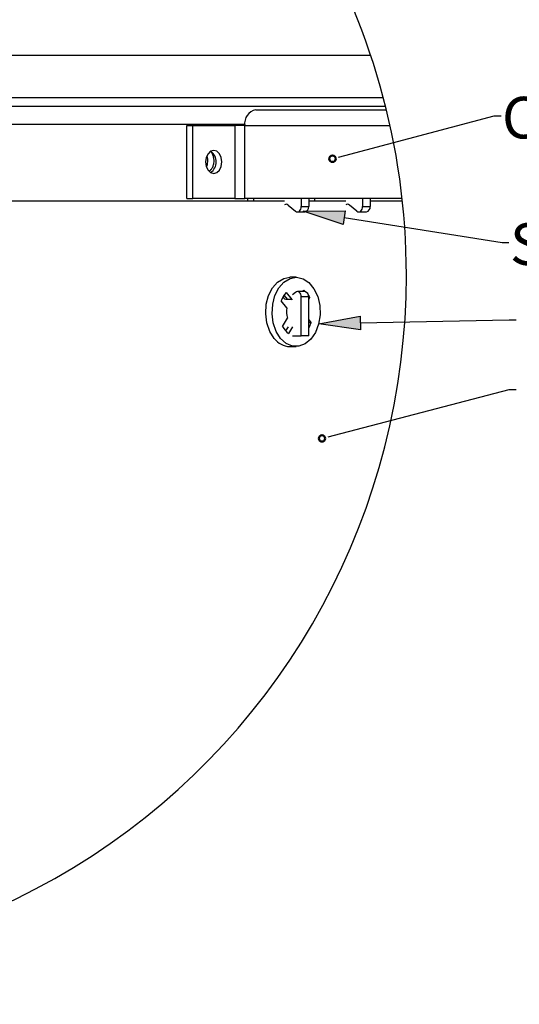
# Model space of a CAD drawing. Units: inches. Extents: x 0 to 154, y 0 to 99.
# Drawn here: x 36 to 47, y 64 to 86 of the extents above; entities that cross this region are included whole.
import ezdxf

# ---------------------------------------------------------------- set-up
doc = ezdxf.new("R2010")
doc.units = ezdxf.units.IN
doc.header["$MEASUREMENT"] = 0
doc.layers.add('__', color=179, linetype='Continuous')
doc.layers.add('SLD-0_0', color=7, linetype='Continuous')
doc.styles.add('SLDTEXTSTYLE0', font='TXT', dxfattribs={"width": 0.75})
doc.dimstyles.new('SLDDIMSTYLE0', dxfattribs={"dimtxt": 0.9375, "dimasz": 0.5, "dimexe": 0, "dimexo": 0.0625, "dimgap": 0.234375, "dimtad": 1, "dimdec": 6, "dimrnd": 1e-09, "dimzin": 12, "dimdsep": 46, "dimtxsty": 'SLDTEXTSTYLE0', "dimblk1": 'NONE', "dimblk2": 'NONE', "dimsah": 1, "dimcen": 0, "dimadec": 0, "dimazin": 3, "dimtfac": 1, "dimtmove": 0, "dimatfit": 3, "dimldrblk": 'NONE', "dimfxl": 0, "dimfrac": 2, "dimtolj": 1, "dimtzin": 12, "dimarcsym": 0})

# ---------------------------------------------------------------- blocks, each defined once
blk = doc.blocks.new('_D')
at = {"layer": '__'}
for p, q in [((132.017, 85.629), (127.315, 78.708)), ((123.013, 78.518), (122.823, 78.518)), ((122.823, 78.518), (122.823, 77.028)), ((126.604, 78.518), (126.794, 78.518)), ((126.794, 78.518), (126.794, 77.028)), ((122.823, 77.028), (123.013, 77.028)), ((126.794, 77.028), (126.604, 77.028)), ((125.151, 75.671), (126.119, 75.671)), ((116, 62.056), (122.302, 71.331))]:
    blk.add_line(p, q, dxfattribs=at)
for points in [[(132.017, 85.629), (131.371, 84.934), (131.61, 84.772)], [(116, 62.056), (116.646, 62.75), (116.408, 62.912)]]:
    blk.add_solid(points, dxfattribs=at)
at = {"layer": '__', "attachment_point": 1, "style": 'SLDTEXTSTYLE0'}
for s, insert, char_height in [('723.9', (123.25, 78.237), 0.9375), ('1', (125.289, 76.797), 0.938), ('%%c', (121.743, 76.189), 0.9375), ('28', (123.627, 76.189), 0.9375), ('"', (126.257, 76.189), 0.938), ('2', (125.289, 75.519), 0.938), ('DAYLIGHT OPENING', (118.809, 74.029), 0.9375), ('(TUBE I.D.)', (121.853, 72.54), 0.9375)]:
    blk.add_mtext(s, dxfattribs=dict(at, insert=insert, char_height=char_height))
blk = doc.blocks.new('_None')

msp = doc.modelspace()

# ---------------------------------------------------------------- hatches: boundary and pattern name
at = {"layer": '__'}
for points in [[(42.992156, 82.105409), (42.9437307, 81.7966839), (42.0417678, 82.0963225)], [(43.3284925, 79.7308321), (43.3352401, 79.4184049), (42.3945849, 79.5543759)]]:
    msp.add_hatch(color=256, dxfattribs=at).paths.add_polyline_path(points, flags=0)

# ---------------------------------------------------------------- linework, layer by layer
for p, q in [((42.9845244, 83.3524923), (46.3586403, 84.2435521)), ((46.3586403, 84.2435521), (46.5136907, 84.2435521)), ((42.0417678, 82.0963225), (42.992156, 82.105409)), ((42.9437307, 81.7966839), (42.0417678, 82.0963225)), ((42.992156, 82.105409), (42.9437307, 81.7966839)), ((42.9679434, 81.9510464), (46.53632, 81.3913255)), ((46.53632, 81.3913255), (46.6913704, 81.3913255)), ((42.3945849, 79.5543759), (43.3284925, 79.7308321)), ((43.3352401, 79.4184049), (42.3945849, 79.5543759)), ((43.3284925, 79.7308321), (43.3352401, 79.4184049)), ((43.3318663, 79.5746185), (46.6952966, 79.6472591)), ((46.6952966, 79.6472591), (46.8503469, 79.6472591)), ((42.7488222, 77.042172), (46.6952966, 78.0761965)), ((46.6952966, 78.0761965), (46.8503469, 78.0761965))]:
    msp.add_line(p, q, dxfattribs=at)
at = {"layer": '__', "color": 179, "linetype": 'Continuous'}
for p, q in [((42.8450744, 83.3156654), (42.9845244, 83.3524923)), ((42.609301, 77.0056157), (42.7488222, 77.042172))]:
    msp.add_line(p, q, dxfattribs=at)
at = {"layer": '__', "color": 179, "linetype": 'Continuous', "lineweight": 50}
for centre in [(42.7056245, 83.2788385), (42.4697799, 76.9690595)]:
    msp.add_circle(centre, 0.0721154, dxfattribs=at)
at = {"layer": 'SLD-0_0', "color": 7, "linetype": 'Continuous'}
for p, q in [((24.3835574, 85.6158035), (43.5667586, 85.6158035)), ((23.7269442, 84.6629646), (43.8522413, 84.6629646)), ((23.7269442, 84.4629652), (43.9038815, 84.4629652)), ((40.973215, 84.3829635), (43.9237528, 84.3829635)), ((39.4147506, 82.3829602), (39.4147506, 84.0309676)), ((39.4147506, 84.0309676), (39.5505178, 84.0309676)), ((39.5505178, 82.3829602), (39.5505178, 84.0309676)), ((39.5505178, 84.0309676), (40.4980392, 84.0309676)), ((40.4980392, 84.0309676), (40.4980392, 82.3829602)), ((40.7243163, 84.0309676), (40.4980392, 84.0309676)), ((40.7243163, 84.0309676), (44.0058946, 84.0309676)), ((40.7243163, 82.3829602), (40.7243163, 84.0309676)), ((39.894277, 83.3908137), (39.8544264, 83.3064567)), ((39.9539239, 83.4471706), (39.894277, 83.3908137)), ((40.0242809, 83.4669668), (39.9539239, 83.4471706)), ((40.0946331, 83.4471706), (40.0242809, 83.4669668)), ((40.15428, 83.3908137), (40.0946331, 83.4471706)), ((40.1941306, 83.3064567), (40.15428, 83.3908137)), ((39.8544264, 83.3064567), (39.840431, 83.2069592)), ((39.840431, 83.2069592), (39.8544264, 83.1074617)), ((39.8544264, 83.1074617), (39.894277, 83.0231141)), ((40.15428, 83.0231141), (40.1941306, 83.1074617)), ((40.208126, 83.2069592), (40.1941306, 83.3064567)), ((40.1941306, 83.1074617), (40.208126, 83.2069592)), ((39.894277, 83.0231141), (39.9539239, 82.9667572)), ((39.9539239, 82.9667572), (40.0242809, 82.9469609)), ((40.0242809, 82.9469609), (40.0946331, 82.9667572)), ((40.0946331, 82.9667572), (40.15428, 83.0231141)), ((41.6224785, 82.3229613), (25.0069469, 82.3229613)), ((39.4147506, 82.3829602), (39.5505178, 82.3829602)), ((40.4980392, 82.3829602), (39.5505178, 82.3829602)), ((40.4980392, 82.3829602), (40.7243163, 82.3829602)), ((44.2790622, 82.3829602), (40.7243163, 82.3829602)), ((40.7839491, 82.3829602), (40.7839491, 82.3229613)), ((41.7023581, 82.2348872), (41.8720624, 82.0963228)), ((41.9964484, 82.1691907), (41.9993394, 82.2002414)), ((41.9993394, 82.3829602), (41.9993394, 82.2002414)), ((41.9993394, 82.2002414), (42.1690484, 82.2002414)), ((42.1690484, 82.3829602), (42.1690484, 82.2002414)), ((43.0056019, 82.3229613), (42.1690484, 82.3229613)), ((43.2579924, 82.0963228), (43.0882881, 82.2348872)), ((43.3823784, 82.1691907), (43.3852694, 82.2002414)), ((43.3852694, 82.3829602), (43.3852694, 82.2002414)), ((43.3852694, 82.2002414), (43.5549784, 82.2002414)), ((43.5549784, 82.3829602), (43.5549784, 82.2002414)), ((44.2856234, 82.3229613), (43.5549784, 82.3229613)), ((41.8720624, 82.0963228), (41.8925251, 82.0843362)), ((41.8925251, 82.0843362), (41.9144896, 82.0802437)), ((41.9144896, 82.0802437), (41.9364495, 82.0843362)), ((41.9144896, 82.0802437), (42.0841939, 82.0802437)), ((41.9364495, 82.0843362), (41.9569169, 82.0963228)), ((41.9569169, 82.0963228), (41.9744885, 82.1153963)), ((41.9744885, 82.1153963), (41.9879723, 82.1402425)), ((41.9879723, 82.1402425), (41.9964484, 82.1691907)), ((43.2579924, 82.0963228), (43.2784551, 82.0843362)), ((43.2784551, 82.0843362), (43.3004197, 82.0802437)), ((43.3004197, 82.0802437), (43.3223795, 82.0843362)), ((43.3004197, 82.0802437), (43.4701239, 82.0802437)), ((43.3223795, 82.0843362), (43.3428422, 82.0963228)), ((43.3428422, 82.0963228), (43.3604185, 82.1153963)), ((43.3604185, 82.1153963), (43.3739023, 82.1402425)), ((43.3739023, 82.1402425), (43.3823784, 82.1691907)), ((41.3503575, 80.3661737), (41.466732, 80.4975198)), ((41.466732, 80.4975198), (41.6034285, 80.5788355)), ((41.4941032, 80.3661737), (41.6104778, 80.4975198)), ((41.6034285, 80.5788355), (41.7407538, 80.6042168)), ((41.6104778, 80.4975198), (41.7471742, 80.5788355)), ((41.8845043, 80.6042168), (41.7407538, 80.6042168)), ((41.7471742, 80.5788355), (41.8940598, 80.6040947)), ((41.8940598, 80.6040947), (42.040232, 80.5714201)), ((42.040232, 80.5714201), (42.1748587, 80.4832334)), ((42.1748587, 80.4832334), (42.2879479, 80.346077)), ((41.2629358, 80.1945404), (41.3503575, 80.3661737)), ((41.4066815, 80.1945404), (41.4941032, 80.3661737)), ((41.608516, 80.1991492), (41.6876682, 80.1031529)), ((41.6575373, 80.2617294), (41.7882921, 80.1031529)), ((41.8720624, 80.2641699), (41.8010531, 80.2061892)), ((41.8925251, 80.2761566), (41.8720624, 80.2641699)), ((41.9144896, 80.2802491), (41.8925251, 80.2761566)), ((42.0841939, 80.2802491), (41.9144896, 80.2802491)), ((41.9364495, 80.2761566), (41.9144896, 80.2802491)), ((41.9569169, 80.2641699), (41.9364495, 80.2761566)), ((41.9744885, 80.2450964), (41.9569169, 80.2641699)), ((41.9879723, 80.2202502), (41.9744885, 80.2450964)), ((41.9964484, 80.1913021), (41.9879723, 80.2202502)), ((42.0389132, 80.2802491), (42.0566866, 80.3105583)), ((42.0566866, 80.3105583), (42.0759337, 80.2954741)), ((42.0759337, 80.2954741), (42.0938762, 80.2794606)), ((42.2879479, 80.346077), (42.3711175, 80.170126)), ((41.1982624, 79.7833716), (41.210953, 79.9953483)), ((41.210953, 79.9953483), (41.2629358, 80.1945404)), ((41.3420081, 79.7833716), (41.3546988, 79.9953483)), ((41.3546988, 79.9953483), (41.4066815, 80.1945404)), ((41.67624, 79.9120332), (41.5454853, 80.0706097)), ((41.7882921, 80.1031529), (41.6876682, 80.1031529)), ((41.7882921, 80.1031529), (41.8010531, 80.1114976)), ((41.9993394, 80.160242), (41.9964484, 80.1913021)), ((41.9993394, 79.2802427), (41.9993394, 80.160242)), ((42.1690484, 80.160242), (41.9993394, 80.160242)), ((42.1664061, 80.1899598), (42.1759851, 80.1741341)), ((42.1690484, 79.2802427), (42.1690484, 80.160242)), ((42.1895674, 80.1493911), (42.1690484, 80.1143886)), ((42.1895674, 80.1493911), (42.1690484, 80.1493911)), ((42.1759851, 80.1741341), (42.1895674, 80.1493911)), ((42.3711175, 80.170126), (42.4181958, 79.9684276)), ((41.2258072, 79.574333), (41.1982624, 79.7833716)), ((41.369553, 79.574333), (41.3420081, 79.7833716)), ((42.425691, 79.7559441), (42.3930539, 79.5484261)), ((42.4181958, 79.9684276), (42.425691, 79.7559441)), ((41.2915413, 79.3837295), (41.2258072, 79.574333)), ((41.4352871, 79.3837295), (41.369553, 79.574333)), ((41.5794364, 79.4965278), (41.689691, 79.6845875)), ((42.1690484, 79.6413812), (42.2235186, 79.5753186)), ((42.2235186, 79.5753186), (42.1690484, 79.5753186)), ((42.3930539, 79.5484261), (42.3226923, 79.3612769)), ((41.390593, 79.2257068), (41.2915413, 79.3837295)), ((41.5343387, 79.2257068), (41.4352871, 79.3837295)), ((41.7020437, 79.4894691), (41.6471088, 79.3957725)), ((41.8010531, 79.4867189), (41.7123219, 79.33537)), ((42.3226923, 79.3612769), (42.2198391, 79.2083605)), ((41.659363, 79.1119793), (41.5343387, 79.2257068)), ((41.8010812, 79.0509854), (41.659363, 79.1119793)), ((41.8010531, 79.2802427), (41.9993394, 79.2802427)), ((42.0921115, 79.1010252), (41.9489899, 79.0472402)), ((42.1690484, 79.2802427), (41.9993394, 79.2802427)), ((42.2198391, 79.2083605), (42.0921115, 79.1010252)), ((41.7407538, 79.0417115), (41.8845043, 79.0417115)), ((41.9489899, 79.0472402), (41.8010812, 79.0509854))]:
    msp.add_line(p, q, dxfattribs=at)
at = {"layer": 'SLD-0_0', "color": 8, "linetype": 'Continuous'}
for p, q in [((23.5469429, 84.0629664), (40.7253441, 84.0629664)), ((40.924541, 82.3829602), (40.924541, 82.3229613)), ((42.3104663, 82.3229613), (42.3104663, 82.3829602))]:
    msp.add_line(p, q, dxfattribs=at)
at = {"layer": 'SLD-0_0', "color": 7, "linetype": 'Continuous'}
for centre, radius, start, end in [((28.7366382, 80.6533456), 15.6383641, 0.00000164, 62.75567721), ((41.0354511, 84.074959), 0.3142294, 101.42351656, 188.04771282), ((39.7806108, 83.2069639), 0.2988027, 306.03665437, 53.96334563), ((41.6600651, 82.1866999), 0.0641148, 48.7272165, 125.89053765), ((42.0629682, 82.1852537), 0.1071338, 281.42726846, 8.04187915), ((43.0459271, 82.186473), 0.0643303, 48.81501186, 128.81778448), ((43.4488982, 82.1852537), 0.1071338, 281.42726846, 8.04187915), ((28.7366481, 80.6533462), 15.6383541, 246.19631701, 359.99999936), ((42.061986, 79.8961968), 0.545154, 137.89335093, 161.34110334), ((42.0629671, 80.1752371), 0.1071359, 351.9542512, 78.57237584), ((41.6626537, 80.1890942), 0.0781443, 197.51707187, 282.59544417), ((42.1047751, 79.8232558), 0.4376342, 168.29589083, 198.47306906), ((41.6602592, 79.7714181), 0.5964195, 328.54747198, 340.80436972), ((41.9899484, 79.6996572), 0.4580192, 206.3271104, 232.6886587), ((41.7552505, 79.4944928), 0.4530133, 216.39360803, 268.16618592)]:
    msp.add_arc(centre, radius, start, end, dxfattribs=at)
for points, knots in [([(39.889856, 83.23296), (39.8891075, 83.2599999), (39.8880884, 83.2968183), (39.874073, 83.330467), (39.8703507, 83.3394035)], [0, 0, 0, 0, 0.7344153618, 1, 1, 1, 1]), ([(40.0313489, 83.23296), (40.0297071, 83.2598145), (40.0265178, 83.3119819), (39.9984706, 83.380593), (39.9711176, 83.427009), (39.9486392, 83.4398758), (39.945767, 83.4415199)], [0, 0, 0, 0, 0.3434964886, 0.6672740335, 0.9574848554, 1, 1, 1, 1]), ([(39.8588099, 83.096226), (39.8612172, 83.1000995), (39.8772992, 83.1259763), (39.8867181, 83.1739027), (39.8889705, 83.2162955), (39.889856, 83.23296)], [0, 0, 0, 0, 0.0965274962, 0.6448480783, 1, 1, 1, 1]), ([(39.9112714, 83.0041908), (39.9152841, 83.0051131), (39.9396533, 83.0107142), (39.9753367, 83.0487645), (40.0112306, 83.1083375), (40.0287918, 83.1736374), (40.0306274, 83.2162205), (40.0313489, 83.23296)], [0, 0, 0, 0, 0.0449548055, 0.2730072092, 0.5320292494, 0.8160397849, 1, 1, 1, 1])]:
    msp.add_open_spline(points, degree=3, knots=knots, dxfattribs=at)

# ---------------------------------------------------------------- texts
at = {"layer": '__', "char_height": 0.9375, "attachment_point": 1, "style": 'SLDTEXTSTYLE0'}
for s, insert in [('CROSS BEAM', (46.533458, 84.6751371)), ('STANTION', (46.7153777, 81.8215929))]:
    msp.add_mtext(s, dxfattribs=dict(at, insert=insert))

# ---------------------------------------------------------------- dimensions: what is measured, and where the dimension line sits
at = {"layer": '__'}
dim = msp.add_diameter_dim_2p(p1=(24.4874543, 14.5813094), p2=(0, 0), text='%%c723.9 28/1\\PDAYLIGHT OPENING\\P(TUBE I.D.)', dimstyle='SLDDIMSTYLE0', dxfattribs=at)
dim.commit()
dim.dimension.update_dxf_attribs({"geometry": '_D', "text_midpoint": (124.8085299, 75.0195478), "dimtype": 163})

doc.saveas('drawing.dxf')
